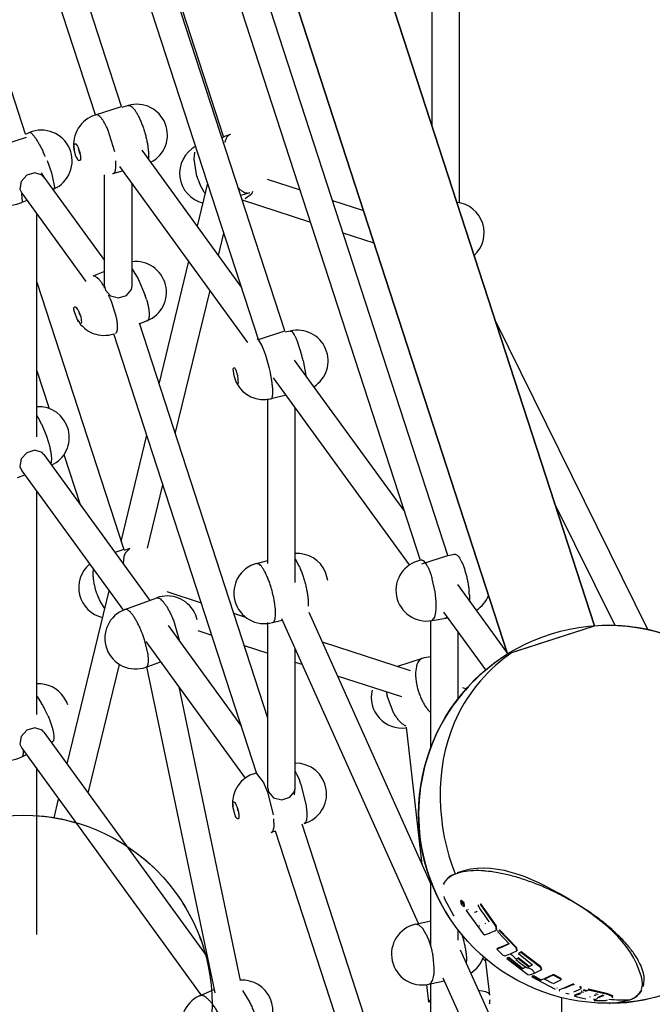
# Model space of a CAD drawing. Units: millimetres. Extents: x 628408 to 647579, y 4059 to 16828.
# Drawn here: x 635502 to 635917, y 7883 to 8529 of the extents above; entities that cross this region are included whole.
import ezdxf

# ---------------------------------------------------------------- set-up
doc = ezdxf.new("R2010")
doc.units = ezdxf.units.MM
for name, color, linetype in [('DEFAULT', 7, 'Continuous'), ('DiKom', 7, 'Continuous'), ('QITELE', 7, 'Continuous')]:
    doc.layers.add(name, color=color, linetype=linetype)
doc.dimstyles.new('Qitele Minor', dxfattribs={"dimscale": 85, "dimtxt": 2.5, "dimasz": 2, "dimexe": 1.5, "dimexo": 0, "dimgap": 2, "dimtad": 1, "dimdec": 0, "dimrnd": 10, "dimzin": 1, "dimtxsty": 'Standard', "dimblk": 'OBLIQUE', "dimcen": 2, "dimdle": 1, "dimclrd": 256, "dimclre": 256, "dimclrt": 256, "dimadec": 0, "dimazin": 0, "dimtfac": 1, "dimtdec": 0, "dimtmove": 0, "dimatfit": 3, "dimldrblk": 'OBLIQUE', "dimfxl": 0, "dimlwd": 40, "dimlwe": 30, "dimarcsym": 0})

# ---------------------------------------------------------------- blocks, each defined once
blk = doc.blocks.new('_Oblique')
at = {"color": 0, "linetype": 'ByBlock', "lineweight": -2}
blk.add_line((-0.5, -0.5), (0.5, 0.5), dxfattribs=at)
blk = doc.blocks.new('*D212')
at = {"layer": 'DEFAULT', "lineweight": 40, "transparency": 16777216}
blk.add_line((631904.73, 14059.49), (631904.73, 4719.49), dxfattribs=at)
at = {"layer": 'DEFAULT', "lineweight": 30, "transparency": 16777216}
for p, q in [((632499.73, 13889.49), (631777.23, 13889.49)), ((632499.73, 4889.49), (631777.23, 4889.49))]:
    blk.add_line(p, q, dxfattribs=at)
at = {"layer": 'Defpoints', "color": 0, "transparency": 16777216}
for p in [(638132.29, 13889.49), (631904.73, 4889.49), (638132.29, 4889.49)]:
    blk.add_point(p, dxfattribs=at)
at = {"layer": 'DEFAULT', "lineweight": 40, "transparency": 16777216, "xscale": 425, "yscale": 425, "zscale": 425}
for p, rotation in [((631904.73, 13889.49), 90), ((631904.73, 4889.49), 270)]:
    blk.add_blockref('_Oblique', p, dxfattribs=dict(at, rotation=rotation))
at = {"layer": 'DEFAULT', "transparency": 16777216, "insert": (631455.13, 9389.49), "char_height": 340, "attachment_point": 5, "rotation": 90}
blk.add_mtext('9000', dxfattribs=at)
blk = doc.blocks.new('UFO-043')
at = {"layer": 'QITELE', "color": 7, "linetype": 'Continuous'}
for p, q in [((635822.25, 8113.18), (635513.23, 9064.24)), ((635513.23, 9064.24), (635822.25, 8113.18)), ((635569.16, 8472.3), (635520.29, 8622.72)), ((635552.04, 8466.74), (635502.45, 8619.39)), ((635457.12, 8604.66), (635505.99, 8454.25)), ((635772.83, 8459.43), (635772.83, 8603.54)), ((635790.83, 8409.07), (635790.83, 8603.54)), ((635879.31, 8131.73), (635730.04, 8591.14)), ((635730.04, 8591.14), (635879.31, 8131.73)), ((635765.25, 8174.57), (635640.65, 8558.06)), ((635783.12, 8177.82), (635658.48, 8561.44)), ((635676.14, 8325.06), (635604, 8547.09)), ((635605.14, 8547.46), (635636.1, 8452.2)), ((635659.02, 8319.5), (635586.28, 8543.38)), ((635552.04, 8466.74), (635569.16, 8472.3)), ((635573.54, 8472.95), (635569.33, 8471.73)), ((635559.36, 8459), (635558.22, 8461.19)), ((635508.73, 8455.14), (635506.08, 8454)), ((635564.7, 8442.47), (635560.47, 8456.55)), ((635506.72, 8452.02), (635492.45, 8447.38)), ((635636.1, 8452.2), (635634.95, 8451.83)), ((635640.72, 8454.01), (635636.01, 8452.47)), ((635539.28, 8439.8), (635538.07, 8443.95)), ((635539.2, 8447.72), (635540.18, 8446.27)), ((635542.02, 8441.01), (635541.02, 8444.42)), ((635647.89, 8353.77), (635582.61, 8443.61)), ((635616.8, 8437.77), (635617.31, 8442.36)), ((635520.31, 8436.83), (635523.3, 8428.77)), ((635539.99, 8438.3), (635539.28, 8439.8)), ((635565.52, 8432.78), (635565.49, 8436.58)), ((635618.58, 8426.47), (635616.8, 8437.77)), ((635516.53, 8428.85), (635518.29, 8425.92)), ((635523.3, 8428.77), (635525.19, 8419.45)), ((635570.21, 8430.07), (635563.5, 8428.12)), ((635652.07, 8317.39), (635568.05, 8433.03)), ((635503.35, 8423.11), (635502.56, 8418.08)), ((635507.06, 8427.2), (635503.35, 8423.11)), ((635518.29, 8425.92), (635517.01, 8427.23)), ((635518.29, 8425.92), (635558.03, 8371.22)), ((635558.03, 8354.45), (635558.03, 8427.35)), ((635576.03, 8354.45), (635576.03, 8422.06)), ((635664.69, 8424.56), (635686.3, 8417.54)), ((635502.56, 8418.08), (635503.72, 8415.34)), ((635525.01, 8418.61), (635524.6, 8418.15)), ((635525.19, 8419.45), (635525.01, 8418.61)), ((635618.89, 8393.68), (635625.73, 8421.95)), ((635623.37, 8416.08), (635620.66, 8421)), ((635653.16, 8415.73), (635647.3, 8413.82)), ((635652.09, 8415.53), (635653.16, 8415.73)), ((635655.02, 8416.48), (635654.38, 8414.86)), ((635503.72, 8415.34), (635545.7, 8357.56)), ((635504.18, 8409.67), (635503.74, 8415.31)), ((635507.13, 8410.65), (635503.77, 8409.21)), ((635503.77, 8409.21), (635504.18, 8409.67)), ((635648.22, 8410.98), (635693.18, 8396.38)), ((635654.38, 8414.86), (635650.16, 8411.77)), ((635707.47, 8410.66), (635727.73, 8404.08)), ((635513.58, 8255.57), (635513.58, 8401.77)), ((635632.78, 8374.57), (635636.35, 8389.29)), ((635714.34, 8389.5), (635734.61, 8382.92)), ((635593.82, 8290.18), (635613.33, 8370.72)), ((635558.03, 8363.99), (635550.43, 8360.99)), ((635576.21, 8365.6), (635580.12, 8359.26)), ((635551.14, 8361.08), (635550.45, 8360.95)), ((635580.12, 8359.26), (635584.71, 8348.37)), ((635513.58, 8357.07), (635570.58, 8181.66)), ((635557.94, 8353.02), (635558.03, 8354.45)), ((635572.51, 8348.38), (635575.66, 8352.28)), ((635575.66, 8352.28), (635576.03, 8354.45)), ((635575.79, 8352.26), (635576.03, 8354.45)), ((635604.43, 8257.52), (635627.22, 8351.6)), ((635567.27, 8346.79), (635572.51, 8348.38)), ((635564.87, 8337.45), (635563.02, 8343.03)), ((635538.43, 8336.84), (635538.22, 8337.65)), ((635540.34, 8332.28), (635538.43, 8336.84)), ((635542.26, 8334.91), (635541.46, 8336.91)), ((635542.54, 8334.04), (635542.95, 8330.57)), ((635585.88, 8331.7), (635580.96, 8329.76)), ((635665.01, 8071.1), (635580.86, 8330.07)), ((635914.19, 8129.2), (635814.51, 8331.17)), ((635657.74, 8035.21), (635564.16, 8323.21)), ((635659.21, 8318.99), (635658.19, 8319.68)), ((635659.02, 8319.5), (635676.14, 8325.06)), ((635661.21, 8315.66), (635659.21, 8318.99)), ((635679.8, 8325.02), (635676.39, 8324.2)), ((635684.08, 8318.96), (635687.45, 8308.63)), ((635662.96, 8311.43), (635661.21, 8315.66)), ((635666.18, 8300.44), (635663.83, 8308.91)), ((635754.86, 8206.53), (635682.65, 8305.92)), ((635642.33, 8300.12), (635642.88, 8300.97)), ((635643.01, 8295.69), (635642.33, 8300.12)), ((635688.18, 8305.71), (635689.98, 8295.86)), ((635513.58, 8298.83), (635521.4, 8274.78)), ((635644.51, 8291.08), (635643.01, 8295.69)), ((635645.15, 8295.84), (635645.62, 8290.5)), ((635758, 8171.59), (635668.81, 8294.35)), ((635645.62, 8290.5), (635644.51, 8291.08)), ((635665.01, 8172.59), (635665.01, 8280.61)), ((635677.07, 8282.98), (635667.18, 8280.61)), ((635683.01, 8160.07), (635683.01, 8274.81)), ((635513.6, 8269.52), (635515.35, 8266.6)), ((635516.6, 8264.2), (635519.99, 8256.04)), ((635568.84, 8187.02), (635585.74, 8256.8)), ((635507.06, 8245.19), (635503.35, 8241.11)), ((635512.28, 8246.77), (635507.06, 8245.19)), ((635517.01, 8245.23), (635512.28, 8246.77)), ((635518.29, 8243.91), (635517.01, 8245.23)), ((635518.29, 8243.91), (635587.73, 8148.33)), ((635531.41, 8243.95), (635542.06, 8211.2)), ((635503.35, 8241.11), (635502.56, 8236.08)), ((635502.56, 8236.08), (635503.72, 8233.33)), ((635523.21, 8240.92), (635522.8, 8237.72)), ((635505.74, 8230.56), (635500.78, 8228.76)), ((635503.72, 8233.33), (635570.37, 8141.6)), ((635586.26, 8182.49), (635596.35, 8224.14)), ((635513.58, 8073.57), (635513.58, 8219.76)), ((635892.8, 8131.86), (635853.19, 8212.12)), ((635570.58, 8181.66), (635564.86, 8179.8)), ((635570.7, 8177.02), (635570.18, 8172.48)), ((635571.51, 8179.34), (635570.7, 8177.02)), ((635574.54, 8182.31), (635570.81, 8181.09)), ((635574.54, 8182.31), (635571.51, 8179.34)), ((635766, 8172.25), (635783.12, 8177.82)), ((635783.12, 8177.84), (635787.47, 8178.62)), ((635657.69, 8172.59), (635665.01, 8174.57)), ((635659.85, 8171.75), (635657.7, 8172.57)), ((635683.02, 8175.53), (635685.53, 8171.03)), ((635704.38, 8161.36), (635702.88, 8166.92)), ((635774.82, 8153.86), (635772.96, 8162.55)), ((635821.89, 8114.27), (635789.63, 8158.68)), ((635533.48, 8041), (635560.97, 8154.54)), ((635598.91, 8154.11), (635621.49, 8146.77)), ((635775.49, 8147.53), (635774.82, 8153.86)), ((635797.28, 8151.98), (635797.39, 8148.02)), ((635558.16, 8142.99), (635555.77, 8146.73)), ((635571.41, 8142.35), (635592.24, 8149.99)), ((635669.98, 8143.35), (635669.64, 8146.14)), ((635691.45, 8149.15), (635691.59, 8144.62)), ((635775.54, 8142.88), (635775.49, 8147.53)), ((635617.78, 8138.73), (635617.03, 8140.38)), ((635618.79, 8135.54), (635617.78, 8138.73)), ((635642.65, 8139.9), (635650.5, 8137.34)), ((635691.89, 8140.53), (635771.98, 7962.16)), ((635774.62, 8137.23), (635775.37, 8140.67)), ((635775.37, 8140.67), (635775.54, 8142.88)), ((635807.97, 8102.81), (635780.46, 8140.68)), ((635599.64, 8131.94), (635647.89, 8065.53)), ((635603.18, 8135.38), (635607.26, 8121.47)), ((635663.6, 8133.09), (635665.01, 8132.63)), ((635665.01, 8025.2), (635665.01, 8133.73)), ((635668.17, 8133.73), (635674.45, 8135.43)), ((635674.03, 8136.36), (635763.71, 7936.65)), ((635771.98, 8051.18), (635771.98, 8135.09)), ((635772.76, 8135.09), (635774.62, 8137.23)), ((635772.77, 8135.09), (635783.16, 8136.96)), ((635781.22, 8136.69), (635782.97, 8137.22)), ((635822.25, 8113.18), (635879.31, 8131.73)), ((635823.13, 8113.47), (635879.31, 8131.73)), ((635619.14, 8128.61), (635628.37, 8125.61)), ((635789.98, 8083.82), (635789.98, 8127.57)), ((635586.39, 8114.02), (635584.25, 8122.5)), ((635585.08, 8121.36), (635650.23, 8031.69)), ((635649.53, 8118.74), (635665.01, 8113.71)), ((635700.64, 8121.05), (635758.36, 8102.3)), ((635683.01, 8025.2), (635683.01, 8116.38)), ((635822.25, 8113.18), (635823.13, 8113.47)), ((635547.37, 8021.88), (635567.81, 8106.31)), ((635585.26, 8104.56), (635594.76, 8108.04)), ((635683.01, 8107.86), (635687.48, 8106.4)), ((635766.33, 8110.23), (635750.14, 8104.97)), ((635585.59, 8104.63), (635630.3, 7890.97)), ((635762.48, 8104.94), (635761.99, 8101.11)), ((635710.59, 8098.9), (635752.8, 8085.18)), ((635606.71, 8091.59), (635647.01, 7898.99)), ((635792.65, 8091.16), (635795.49, 8090.24)), ((635513.75, 8085.35), (635516.73, 8080.75)), ((635533.24, 8081.49), (635531.42, 8084.82)), ((635533.93, 8079.72), (635533.24, 8081.49)), ((635747.55, 8074.65), (635743.38, 8085.7)), ((635770.04, 8076.59), (635771.97, 8074.49)), ((635507.06, 8063.19), (635503.35, 8059.11)), ((635512.28, 8064.77), (635507.06, 8063.19)), ((635517.01, 8063.23), (635512.28, 8064.77)), ((635518.29, 8061.91), (635517.01, 8063.23)), ((635518.29, 8061.91), (635625.37, 7914.52)), ((635755.75, 8065.19), (635766.16, 7975.14)), ((635503.35, 8059.11), (635502.56, 8054.07)), ((635502.56, 8054.07), (635503.72, 8051.33)), ((635523.18, 8055.18), (635523.67, 8055.42)), ((635503.72, 8051.33), (635621.27, 7889.54)), ((635503.71, 8045.61), (635506.78, 8047.12)), ((635513.58, 7929.11), (635513.58, 8037.76)), ((635657.75, 8035.16), (635656.71, 8034.87)), ((635657.27, 8034.9), (635656.72, 8034.83)), ((635657.94, 8034.68), (635657.27, 8034.9)), ((635662.22, 8029.18), (635657.94, 8034.68)), ((635683.69, 8035.09), (635685.81, 8030.42)), ((635665.34, 8021.84), (635662.22, 8029.18)), ((635668.83, 8007.64), (635665.34, 8021.84)), ((635679.49, 8019.13), (635682.64, 8023.03)), ((635682.53, 8020.7), (635683.01, 8025.2)), ((635682.64, 8023.03), (635683.01, 8025.2)), ((635686.81, 8027.75), (635690.3, 8013.55)), ((635524.92, 8005.66), (635527.91, 8018.03)), ((635642.06, 8013.14), (635642.04, 8015.31)), ((635643.69, 8007.24), (635642.06, 8013.14)), ((635645.7, 8010.11), (635645.25, 8011.69)), ((635690.3, 8013.55), (635690.73, 8008.65)), ((635690.73, 8008.65), (635690.7, 8006.6)), ((635646.1, 8005.73), (635646.02, 8005.38)), ((635669.19, 8000.05), (635669.12, 8005.07)), ((635690.7, 8006.6), (635690.52, 8004.88)), ((635670.21, 7996.84), (635667.39, 7996.07)), ((635669.05, 7998.97), (635669.19, 8000.05)), ((635764.78, 7705.76), (635670.16, 7996.97)), ((635771.98, 7741.85), (635687.6, 8001.57)), ((635771.98, 7921.83), (635771.98, 7964.49)), ((635787.87, 7969.02), (635788.07, 7968.88)), ((635788.07, 7968.88), (635788, 7968.76)), ((635780.99, 7952.58), (635786.92, 7941.72)), ((635791.92, 7951.49), (635791.53, 7951.27)), ((635791.53, 7951.27), (635791.61, 7949.68)), ((635793.48, 7949.68), (635791.53, 7951.27)), ((635793.85, 7949.92), (635791.92, 7951.49)), ((635791.61, 7949.68), (635791.83, 7949.19)), ((635792.04, 7949.88), (635792.02, 7949.87)), ((635792.12, 7949.93), (635792.1, 7949.92)), ((635792.45, 7949.57), (635792.12, 7949.89)), ((635792.14, 7949.33), (635792.48, 7948.73)), ((635792.28, 7949.32), (635792.2, 7949.27)), ((635792.27, 7949.16), (635792.2, 7949.27)), ((635792.28, 7949.32), (635792.21, 7949.47)), ((635792.34, 7949.21), (635792.27, 7949.16)), ((635792.3, 7949.11), (635792.27, 7949.16)), ((635792.34, 7949.21), (635792.28, 7949.32)), ((635792.28, 7948.54), (635793.09, 7947.81)), ((635792.36, 7949.08), (635792.3, 7949.11)), ((635792.41, 7949.77), (635792.31, 7949.87)), ((635792.37, 7949.17), (635792.34, 7949.21)), ((635792.43, 7949.12), (635792.37, 7949.17)), ((635792.49, 7949.67), (635792.41, 7949.77)), ((635792.47, 7949.14), (635792.43, 7949.12)), ((635792.44, 7948.9), (635792.45, 7948.91)), ((635792.47, 7948.81), (635792.44, 7948.9)), ((635792.62, 7949.99), (635792.45, 7949.57)), ((635792.49, 7948.94), (635792.45, 7948.91)), ((635792.64, 7949.19), (635792.47, 7949.14)), ((635792.54, 7948.85), (635792.47, 7948.81)), ((635792.5, 7948.75), (635792.47, 7948.81)), ((635792.48, 7948.73), (635792.5, 7948.75)), ((635792.58, 7948.8), (635792.5, 7948.75)), ((635792.54, 7948.85), (635792.51, 7948.93)), ((635792.52, 7949.4), (635792.65, 7949.17)), ((635792.58, 7948.8), (635792.54, 7948.85)), ((635792.58, 7948.8), (635792.55, 7948.78)), ((635792.58, 7950.18), (635792.56, 7950.16)), ((635792.56, 7950.16), (635792.59, 7950.1)), ((635792.56, 7949.39), (635792.75, 7949.88)), ((635792.63, 7949.44), (635792.56, 7949.39)), ((635792.68, 7949.17), (635792.56, 7949.39)), ((635792.66, 7950.22), (635792.58, 7950.18)), ((635792.75, 7949.88), (635792.58, 7950.18)), ((635792.59, 7950.1), (635792.62, 7950.02)), ((635792.62, 7950.02), (635792.62, 7949.99)), ((635792.63, 7949.44), (635792.82, 7949.93)), ((635792.76, 7949.22), (635792.63, 7949.44)), ((635792.82, 7949.93), (635792.66, 7950.22)), ((635792.82, 7949.93), (635792.75, 7949.88)), ((635792.92, 7949.27), (635792.76, 7949.22)), ((635793.02, 7949.3), (635792.92, 7949.27)), ((635792.99, 7949.46), (635792.96, 7949.44)), ((635792.96, 7949.44), (635793, 7949.38)), ((635793.06, 7949.5), (635792.99, 7949.46)), ((635793.26, 7948.98), (635792.99, 7949.46)), ((635793, 7949.38), (635793.03, 7949.3)), ((635793.03, 7949.3), (635793.01, 7949.28)), ((635793.05, 7949.3), (635793.01, 7949.28)), ((635793.34, 7949.03), (635793.06, 7949.5)), ((635793.09, 7947.81), (635793.79, 7947.62)), ((635793.17, 7949.08), (635793.2, 7949.03)), ((635793.2, 7949.03), (635793.24, 7948.96)), ((635793.24, 7948.96), (635793.26, 7948.98)), ((635793.34, 7949.03), (635793.26, 7948.98)), ((635793.34, 7949.03), (635793.31, 7949.01)), ((635793.85, 7949.92), (635793.48, 7949.68)), ((635793.79, 7947.62), (635793.48, 7949.68)), ((635793.79, 7947.62), (635794.17, 7947.86)), ((635794.17, 7947.86), (635793.85, 7949.92)), ((635795.56, 7945.25), (635795.19, 7945)), ((635795.19, 7945), (635806.23, 7929.5)), ((635796.51, 7945.56), (635796.14, 7945.3)), ((635802.26, 7944.36), (635801.91, 7944.1)), ((635803.23, 7948.41), (635802.88, 7948.17)), ((635804.81, 7949.24), (635804.47, 7949)), ((635814.52, 7934.7), (635804.47, 7949)), ((635814.81, 7935), (635804.81, 7949.24)), ((635761.98, 7935.87), (635771.98, 7938.07)), ((635800.88, 7943.77), (635800.53, 7943.51)), ((635764.3, 7935.33), (635761.98, 7935.87)), ((635766.7, 7933.03), (635764.34, 7935.31)), ((635769.03, 7929.26), (635766.7, 7933.03)), ((635789.98, 7925.34), (635789.98, 7932.1)), ((635803.82, 7934.82), (635803.48, 7934.52)), ((635807.83, 7936.39), (635807.5, 7936.1)), ((635814.81, 7935), (635814.52, 7934.7)), ((635815.06, 7932.25), (635814.52, 7934.7)), ((635815.36, 7932.55), (635814.81, 7935)), ((635814.89, 7932.11), (635815.07, 7932.24)), ((635815.07, 7932.24), (635815.36, 7932.55)), ((635816.02, 7931.58), (635815.73, 7931.28)), ((635815.79, 7931.32), (635815.73, 7931.28)), ((635816.08, 7931.63), (635815.79, 7931.32)), ((635816.08, 7931.63), (635816.02, 7931.58)), ((635816.99, 7932.1), (635816.71, 7931.79)), ((635817.34, 7931.95), (635817.06, 7931.64)), ((635827.84, 7920.35), (635817.06, 7931.64)), ((635828.08, 7920.7), (635817.34, 7931.95)), ((635806.23, 7929.5), (635807.24, 7928.89)), ((635807.24, 7928.89), (635810.44, 7930.06)), ((635815.9, 7930.88), (635823.25, 7922.93)), ((635791.33, 7919.07), (635832.12, 7828.23)), ((635818.82, 7920.9), (635815.21, 7919.59)), ((635815.5, 7919.95), (635815.21, 7919.59)), ((635815.21, 7919.59), (635819.09, 7915.87)), ((635819.09, 7921.25), (635815.5, 7919.95)), ((635823.25, 7922.93), (635818.82, 7920.9)), ((635819.09, 7921.25), (635818.82, 7920.9)), ((635822.91, 7922.97), (635819.09, 7921.25)), ((635823.96, 7916.5), (635828.28, 7918.5)), ((635828.08, 7920.7), (635827.84, 7920.35)), ((635828.47, 7918.7), (635827.84, 7920.35)), ((635828.71, 7919.06), (635828.08, 7920.7)), ((635828.28, 7918.5), (635828.49, 7918.69)), ((635828.49, 7918.69), (635828.73, 7919.05)), ((635774.28, 7907.22), (635773.58, 7914.71)), ((635806.08, 7913.38), (635808.08, 7911.53)), ((635819.09, 7915.87), (635820.55, 7915.22)), ((635820.55, 7915.22), (635823.61, 7916.35)), ((635822.09, 7913.82), (635821.82, 7913.44)), ((635821.82, 7913.44), (635835.57, 7903.02)), ((635823.04, 7914.13), (635822.78, 7913.75)), ((635831.97, 7906.46), (635822.78, 7913.75)), ((635832.2, 7906.87), (635823.04, 7914.13)), ((635827.89, 7913.24), (635827.64, 7912.86)), ((635829.26, 7913.82), (635829.02, 7913.44)), ((635836, 7908.04), (635829.02, 7913.44)), ((635836.21, 7908.44), (635829.26, 7913.82)), ((635831.09, 7917.41), (635829.52, 7916.6)), ((635829.75, 7916.97), (635829.52, 7916.6)), ((635829.52, 7916.6), (635838.65, 7909.36)), ((635831.32, 7917.77), (635829.75, 7916.97)), ((635831.32, 7917.77), (635831.09, 7917.41)), ((635843.63, 7907.8), (635831.09, 7917.41)), ((635843.8, 7908.2), (635831.32, 7917.77)), ((635774.22, 7904.71), (635774.28, 7907.22)), ((635810.67, 7889.4), (635808.11, 7911.53)), ((635832.2, 7906.87), (635831.97, 7906.46)), ((635836.21, 7908.44), (635836, 7908.04)), ((635840.46, 7904.06), (635844.35, 7905.88)), ((635843.8, 7908.2), (635843.63, 7907.8)), ((635844.61, 7906.2), (635843.63, 7907.8)), ((635844.78, 7906.61), (635843.8, 7908.2)), ((635844.65, 7906.19), (635844.83, 7906.59)), ((635779.85, 7900.7), (635815.7, 7820.86)), ((635835.57, 7903.02), (635836.71, 7902.67)), ((635836.71, 7902.67), (635839.91, 7903.85)), ((635838.38, 7901.76), (635838.18, 7901.33)), ((635839.23, 7901.68), (635838.18, 7901.33)), ((635838.18, 7901.33), (635853.56, 7893.3)), ((635839.43, 7902.1), (635838.38, 7901.76)), ((635839.43, 7902.1), (635839.23, 7901.68)), ((635844.01, 7898.87), (635839.23, 7901.68)), ((635844.18, 7899.31), (635839.43, 7902.1)), ((635844.18, 7899.31), (635844.01, 7898.87)), ((635852.29, 7902.53), (635846.59, 7899.84)), ((635846.75, 7900.28), (635846.59, 7899.84)), ((635852.06, 7896.98), (635846.63, 7899.91)), ((635852.44, 7902.95), (635846.75, 7900.28)), ((635852.44, 7902.95), (635852.29, 7902.53)), ((635856.9, 7900.1), (635852.29, 7902.53)), ((635852.35, 7897.09), (635857.25, 7899.4)), ((635857.02, 7900.53), (635852.44, 7902.95)), ((635857.02, 7900.53), (635856.9, 7900.1)), ((635857.36, 7899.55), (635856.9, 7900.1)), ((635857.48, 7899.98), (635857.02, 7900.53)), ((635857.25, 7899.4), (635857.38, 7899.54)), ((635857.38, 7899.54), (635857.51, 7899.98)), ((635911.36, 7895.11), (635911.94, 7899.11)), ((635620.38, 7888.89), (635629.86, 7893.04)), ((635648.4, 7892.45), (635653.29, 7884.55)), ((635770.69, 7884.78), (635769.35, 7896.37)), ((635770.62, 7896.56), (635780.71, 7898.78)), ((635771.98, 7695.95), (635771.98, 7896.56)), ((635807.98, 7891.49), (635803.33, 7892.37)), ((635854.75, 7894.1), (635854.61, 7893.65)), ((635856.13, 7892.42), (635856.08, 7892.38)), ((635856.2, 7892.84), (635856.09, 7892.43)), ((635856.26, 7892.88), (635856.13, 7892.42)), ((635856.26, 7892.88), (635856.2, 7892.84)), ((635859.62, 7894.11), (635856.26, 7892.88)), ((635864.92, 7896.19), (635859.5, 7893.65)), ((635859.62, 7894.11), (635859.5, 7893.65)), ((635865.01, 7896.64), (635859.62, 7894.11)), ((635865.01, 7896.64), (635864.92, 7896.19)), ((635865.66, 7896.14), (635864.92, 7896.19)), ((635865.75, 7896.59), (635865.01, 7896.64)), ((635865.75, 7896.59), (635865.66, 7896.14)), ((635865.87, 7891.47), (635870.43, 7893.59)), ((635869.78, 7895.07), (635869.71, 7894.61)), ((635870.59, 7893.86), (635869.71, 7894.61)), ((635870.66, 7894.31), (635869.78, 7895.07)), ((635870.65, 7893.85), (635870.72, 7894.31)), ((635872.25, 7892.91), (635872.19, 7892.45)), ((635873.73, 7891.98), (635872.19, 7892.45)), ((635873.79, 7892.45), (635872.25, 7892.91)), ((635873.79, 7892.45), (635873.73, 7891.98)), ((635875.27, 7893.21), (635875.22, 7892.75)), ((635888.16, 7889.79), (635875.22, 7892.75)), ((635888.16, 7890.26), (635875.27, 7893.21)), ((635771.97, 7886.85), (635770.7, 7884.78)), ((635857.96, 7419.04), (635857.96, 7887.78)), ((635857.96, 7419.04), (635857.96, 7887.78)), ((635860.41, 7890.63), (635862.79, 7890.32)), ((635869.62, 7890.1), (635866.09, 7888.82)), ((635866.17, 7889.3), (635866.09, 7888.82)), ((635869.69, 7890.57), (635866.17, 7889.3)), ((635869.69, 7890.57), (635869.62, 7890.1)), ((635870.71, 7892.16), (635870.64, 7891.7)), ((635870.64, 7891.7), (635872.11, 7891.25)), ((635872.11, 7891.25), (635872.18, 7891.23)), ((635878.85, 7886.85), (635878.81, 7886.36)), ((635878.93, 7889.48), (635880.23, 7889.2)), ((635880.68, 7890.03), (635880.25, 7890.13)), ((635881.55, 7889.84), (635880.68, 7890.03)), ((635885.52, 7889.22), (635881.37, 7887.31)), ((635881.4, 7887.8), (635881.37, 7887.31)), ((635884.83, 7889.34), (635881.4, 7887.8)), ((635881.56, 7890), (635881.55, 7889.84)), ((635888.16, 7890.26), (635888.16, 7889.79)), ((635891.32, 7888.85), (635888.16, 7890.26)), ((635891.33, 7888.37), (635888.16, 7889.79)), ((635890.78, 7887.74), (635891.33, 7888.37)), ((635891.36, 7888.38), (635891.34, 7888.86)), ((635891.96, 7884.11), (635902.55, 7886.3)), ((635879.02, 7885.85), (635886.53, 7885.91))]:
    blk.add_line(p, q, dxfattribs=at)
for points in [[(635517.01, 8427.23), (635512.28, 8428.77), (635507.06, 8427.2)], [(635558.03, 8354.45), (635558.54, 8351.89), (635561.93, 8348.14), (635567.27, 8346.79)], [(635665.01, 8025.2), (635665.52, 8022.64), (635668.91, 8018.89)], [(635668.91, 8018.89), (635674.25, 8017.55), (635679.49, 8019.13)], [(635793.11, 7949.11), (635793.14, 7949.11), (635793.17, 7949.08)], [(635891.95, 7884.18), (635900.47, 7884.66), (635911.63, 7886.31), (635923.07, 7889.1), (635934.83, 7893.23)]]:
    blk.add_lwpolyline(points, dxfattribs=at)
for centre in [(635887.96, 8008.03), (635504.58, 7883.46)]:
    blk.add_circle(centre, 124, dxfattribs=at)
for centre, radius, start, end in [((635579.15, 8453.62), 20.12, 297.17517, 106.18277), ((635557.89, 8447.45), 20.12, 106.86432, 190.01124), ((635516.66, 8436.64), 20.12, 293.22399, 113.22399), ((635511.79, 8436.04), 52.82, 22.85083, 25.76777), ((635650.11, 8445.53), 13.61, 162.53699, 166.4491), ((635415.57, 8393.34), 113.41, 24.0677, 25.56808), ((635627.38, 8428.51), 20.13, 118.29529, 256.23695), ((635660.86, 8439.38), 44.2, 196.97716, 204.56483), ((635495.84, 8427.7), 20.12, 217.01836, 293.22399), ((635647.92, 8432.29), 29.42, 213.42467, 215.78357), ((635786.85, 8389.39), 20.12, 312.45397, 83.5809), ((635578.5, 8350.42), 20.12, 291.50965, 97.07953), ((635519.62, 8331.2), 44.49, 30.40998, 33.28543), ((635490.36, 8315.69), 77.63, 20.61722, 25.0295), ((635518.15, 8326.19), 70.16, 16.06579, 18.43033), ((635557.81, 8342.27), 20.12, 209.76207, 288.43458), ((635548.99, 8339.08), 7.84, 195.14042, 196.05217), ((635684.49, 8305.45), 20.12, 302.55138, 103.47101), ((635590.35, 8284.96), 77.28, 18.05316, 20.02643), ((635580.64, 8280.57), 110.44, 13.15728, 14.7163), ((635561.18, 8275.86), 107.83, 11.27018, 13.17431), ((635662.49, 8300.18), 20.12, 206.80612, 283.47101), ((635514.79, 8255.27), 20.12, 294.94244, 93.44188), ((635465.54, 8239.22), 56.84, 26.06802, 28.79276), ((635684.4, 8158.95), 20.12, 23.30827, 93.98025), ((635787.77, 8176.65), 1.95, 94.28578, 98.5782), ((635561.19, 8156.81), 20.12, 130.3241, 257.29825), ((635662.93, 8153.16), 20.12, 105.09475, 285.09475), ((635769.21, 8154.9), 20.12, 101.38825, 280.18059), ((635571.37, 8166.17), 20.74, 173.34637, 173.58616), ((635727.92, 8150.51), 46.61, 18.36738, 21.52064), ((635716.9, 8146.82), 58.22, 15.6743, 18.39267), ((635599.17, 8131.09), 20.12, 27.47357, 110.12922), ((635732.61, 8147.71), 64.81, 3.78331, 6.31395), ((635791.03, 8158.82), 20.12, 302.54905, 338.82149), ((635578.33, 8123.45), 20.12, 110.12922, 290.12922), ((635511.73, 8099.04), 76.22, 17.92654, 22.11984), ((635880.94, 8031.98), 99.19, 124.51229, 125.79189), ((635772.55, 8091.09), 20.12, 91.60103, 108.00007), ((635514.79, 8073.49), 20.12, 34.29924, 93.45358), ((635752.98, 8084.73), 20.13, 166.38622, 278.02564), ((635783.58, 8094.98), 41.25, 189.16176, 192.9952), ((635494.84, 8063.68), 20.12, 116.17031, 296.17031), ((635453.27, 8043.44), 73.62, 28.16158, 30.45423), ((635449.29, 8041.29), 78.14, 23.77158, 28.17086), ((635683.52, 8021.38), 20.12, 285.39792, 91.46592), ((635662.05, 8015.47), 20.12, 105.39792, 186.64653), ((635654.41, 8019.81), 33.03, 27.55619, 29.97515), ((635622.57, 8005.32), 68.04, 19.24659, 21.64461), ((635813.88, 7905.31), 68.81, 112.07013, 112.20747), ((635796.73, 7947.39), 23.08, 111.97141, 112.2073), ((635789.61, 7958.91), 9.7, 160.60758, 161.38949), ((635803.68, 7960.48), 24.03, 195.59091, 199.20132), ((635792.09, 7949.71), 0.177, 78.37697, 86.87108), ((635795.13, 7951.05), 3.8, 218.12587, 219.57483), ((635782.38, 7983.1), 35.45, 287.25631, 287.44426), ((635781.54, 7991.12), 51.15, 292.2225, 293.89662), ((635922.44, 8021.61), 140.31, 211.56265, 216.8923), ((635830.48, 7969.88), 55, 212.19052, 212.63248), ((635832.42, 7971.14), 57.31, 213.32728, 213.53661), ((635847.7, 7984.77), 74.48, 215.40479, 215.5372), ((635766.3, 7916.21), 20.12, 102.40891, 282.40891), ((635761.31, 7930.5), 5.69, 57.83713, 58.22045), ((635787.45, 7985.93), 60.41, 292.75136, 297.00824), ((635782.92, 7995.69), 72.28, 297.05128, 297.31055), ((635790.1, 7979.81), 53.75, 292.23584, 292.67206), ((635759.6, 7911.44), 35.79, 357.88997, 0.68162), ((635787.42, 7920.86), 20.12, 302.3133, 341.81585), ((635788.1, 7909.22), 20.14, 6.59838, 12.51933), ((635809.81, 7952.94), 41.01, 287.42425, 288.82699), ((635910.73, 8012.96), 129.64, 228.04596, 230.27945), ((635908.98, 8010.72), 127.25, 230.26987, 234.24295), ((635807.03, 7964.3), 55.16, 292.21718, 293.76719), ((635817.04, 7951.21), 46.86, 288.86951, 291.65813), ((635810.14, 7966.7), 64.11, 293.78789, 296.46706), ((635648.26, 7879.13), 20.12, 312.52867, 93.68371), ((635834.29, 7919.06), 16.22, 290.25889, 292.34765), ((635828.66, 7944.48), 47.76, 288.96142, 292.25319), ((635895.68, 7899.25), 16.26, 359.49523, 359.77263), ((635843.86, 7930.98), 40.47, 287.64417, 287.93812), ((635842.01, 7955.1), 70.65, 296.68454, 298.04253), ((635901.04, 7896.42), 9.65, 339.97405, 340.36522), ((635628.45, 7870.46), 20.12, 113.6359, 293.6359), ((635790.68, 7887.09), 20.13, 350.32457, 358.39676), ((635896.52, 7991.4), 106.99, 253.47453, 257.6554), ((635849.98, 7938.84), 52.14, 292.21635, 293.66886), ((635857.66, 7934.05), 49.38, 292.20658, 292.4723), ((635865.09, 7927.06), 42.95, 288.62673, 292.27357), ((635850.81, 7948.97), 65.79, 296.57779, 296.79504), ((635871.06, 7927.25), 44.14, 290.52694, 292.22211), ((635899.02, 7985.51), 99.28, 264.05026, 272.03514), ((635876.73, 7950.02), 68.79, 292.05545, 292.20748), ((635888.6, 7941.2), 57.2, 270.53483, 270.84129)]:
    blk.add_arc(centre, radius, start, end, dxfattribs=at)
for points, start_tangent, end_tangent in [([(635573.54, 8472.94), (635575.1, 8472.68), (635576.12, 8471.93), (635577.2, 8470.78), (635578.33, 8469.24), (635579.48, 8467.36)], (0.969636, 0.244554), (0.489081, -0.872238)), ([(635579.48, 8467.36), (635580.62, 8465.17), (635581.73, 8462.72), (635582.78, 8460.06), (635583.74, 8457.27), (635584.61, 8454.39), (635585.35, 8451.49), (635585.96, 8448.64), (635586.41, 8445.91), (635586.7, 8443.34), (635586.83, 8441.01), (635586.78, 8438.95), (635586.69, 8438.04)], (0.489081, -0.872238), (-0.126588, -0.991955)), ([(635558.22, 8461.19), (635557.07, 8463.07), (635555.94, 8464.61), (635554.86, 8465.76), (635553.84, 8466.51), (635552.91, 8466.83), (635552.29, 8466.74)], (-0.489081, 0.872238), (-0.949848, -0.312711)), ([(635508.76, 8455.06), (635509.24, 8455.15), (635510.81, 8453.97), (635511.8, 8452.8), (635512.9, 8451.26), (635514.08, 8449.39), (635515.33, 8447.25), (635516.6, 8444.86), (635517.87, 8442.29)], (0.928492, 0.371352), (0.431712, -0.902012)), ([(635538.07, 8443.95), (635538, 8444.43), (635537.89, 8445.4), (635537.86, 8446.26), (635538.07, 8447.48), (635538.93, 8447.81), (635539.2, 8447.72)], (-0.173332, 0.984864), (0.873372, -0.487053)), ([(635640.72, 8454.01), (635640.47, 8453.92), (635639.29, 8453.2), (635638.29, 8452.08), (635637.48, 8450.57), (635637.13, 8449.61)], (-0.951495, -0.307665), (-0.301154, -0.953576)), ([(635540.18, 8446.27), (635540.62, 8445.42), (635541.03, 8444.45), (635541.4, 8443.4), (635541.73, 8442.3), (635541.99, 8441.2), (635542.18, 8440.14), (635542.29, 8439.17), (635542.32, 8438.31), (635542.21, 8437.24)], (0.489081, -0.872238), (-0.447813, -0.894127)), ([(635542.21, 8437.24), (635542.11, 8437.09), (635541.25, 8436.76), (635539.99, 8438.3)], (-0.447813, -0.894127), (-0.489081, 0.872238)), ([(635563.49, 8428.16), (635564.37, 8428.73), (635564.91, 8429.7), (635565.3, 8431.06), (635565.52, 8432.78)], (0.949848, 0.312711), (0.069392, 0.997589)), ([(635645.58, 8419.05), (635645.99, 8418.62), (635647.58, 8417.24), (635649.14, 8416.25), (635650.66, 8415.68), (635652.09, 8415.53)], (0.686015, -0.727587), (0.998626, 0.052399)), ([(635556.81, 8355.61), (635555.52, 8357.44), (635554.28, 8358.93), (635553.12, 8360.05), (635552.07, 8360.77), (635551.14, 8361.08)], (-0.549653, 0.835393), (-0.998844, 0.048068)), ([(635585.56, 8345.6), (635586.26, 8342.95), (635586.79, 8340.46), (635587.13, 8338.19), (635587.28, 8336.19), (635587.24, 8334.52), (635586.99, 8333.2), (635586.56, 8332.26), (635585.86, 8331.75)], (0.276339, -0.96106), (-0.923373, -0.383904)), ([(635538.22, 8337.65), (635538.18, 8337.84), (635538.01, 8338.75), (635537.96, 8340.16), (635538.6, 8340.89), (635539, 8340.74)], (-0.224299, 0.97452), (0.794478, -0.607293)), ([(635539, 8340.74), (635539.4, 8340.35), (635540.36, 8339.05), (635540.86, 8338.18), (635541.35, 8337.21), (635541.8, 8336.17), (635542.2, 8335.1), (635542.54, 8334.04)], (0.794478, -0.607293), (0.276339, -0.96106)), ([(635542.95, 8330.57), (635542.37, 8329.99), (635541.57, 8330.53), (635540.61, 8331.83), (635540.34, 8332.28)], (-0.409762, -0.912192), (-0.496163, 0.868229)), ([(635565.17, 8323.59), (635565.87, 8324.11), (635566.3, 8325.04), (635566.55, 8326.36), (635566.59, 8328.04), (635566.44, 8330.03), (635566.1, 8332.3), (635565.57, 8334.79), (635564.87, 8337.45)], (0.923373, 0.383904), (-0.276339, 0.96106)), ([(635679.83, 8324.94), (635680.2, 8325), (635681.57, 8323.78), (635682.37, 8322.54), (635683.21, 8320.92), (635684.08, 8318.96)], (0.942882, 0.333127), (0.3828, -0.923831)), ([(635642.88, 8300.97), (635643.57, 8300.53), (635644.23, 8298.98), (635644.56, 8298.01), (635644.87, 8296.95), (635645.15, 8295.84)], (0.938436, -0.345453), (0.227668, -0.973739)), ([(635667.18, 8280.63), (635667.34, 8280.66), (635668.1, 8282.04), (635668.3, 8283.34), (635668.37, 8285.03), (635668.31, 8287.05), (635668.12, 8289.36), (635667.8, 8291.91), (635667.37, 8294.65), (635666.94, 8296.94)], (0.99675, 0.080555), (-0.195363, 0.980731)), ([(635519.99, 8256.04), (635520.91, 8253.21), (635521.71, 8250.42), (635522.34, 8247.73), (635522.81, 8245.22), (635523.1, 8242.93), (635523.21, 8240.92)], (0.329366, -0.944202), (0.006965, -0.999976)), ([(635787.62, 8178.6), (635788.44, 8178.49), (635789.34, 8177.89), (635790.27, 8176.87), (635791.23, 8175.45), (635792.17, 8173.65), (635793.09, 8171.52)], (0.997188, 0.074945), (0.367851, -0.929885)), ([(635665.01, 8163.08), (635664.06, 8165.24), (635662.99, 8167.38), (635661.91, 8169.21), (635660.86, 8170.67), (635659.85, 8171.75)], (-0.381072, 0.924545), (-0.746624, 0.665247)), ([(635685.53, 8171.03), (635686.58, 8168.62), (635687.58, 8165.99), (635688.51, 8163.21), (635689.35, 8160.33), (635690.08, 8157.42), (635690.68, 8154.54), (635691.14, 8151.76), (635691.45, 8149.15)], (0.422787, -0.906229), (0.091715, -0.995785)), ([(635771.28, 8167.61), (635770.36, 8169.73), (635769.41, 8171.53), (635768.46, 8172.95), (635767.52, 8173.97), (635766.63, 8174.57), (635765.79, 8174.72), (635765.65, 8174.7)], (-0.36792, 0.929858), (-0.979256, -0.202629)), ([(635793.09, 8171.52), (635793.97, 8169.11), (635794.78, 8166.47), (635795.5, 8163.66), (635796.13, 8160.74), (635796.64, 8157.78), (635797.03, 8154.84)], (0.367851, -0.929885), (0.109476, -0.993989)), ([(635555.77, 8146.73), (635554.47, 8149.3), (635553.33, 8152.04), (635552.36, 8154.89), (635551.59, 8157.78), (635551.04, 8160.65), (635550.71, 8163.43), (635550.62, 8166.06), (635550.76, 8168.49)], (-0.482072, 0.876132), (0.111714, 0.99374)), ([(635669.64, 8146.14), (635669.21, 8148.75), (635668.61, 8151.63), (635667.88, 8154.54), (635667.04, 8157.42), (635666.11, 8160.2), (635665.11, 8162.83), (635665.01, 8163.08)], (-0.144089, 0.989565), (-0.381072, 0.924545)), ([(635592.25, 8149.97), (635593.64, 8149.87), (635594.66, 8149.25), (635595.79, 8148.22), (635597, 8146.81), (635598.25, 8145.05), (635599.52, 8142.98), (635600.79, 8140.64), (635602.02, 8138.09), (635603.18, 8135.38)], (0.95582, 0.293953), (0.376665, -0.92635)), ([(635582.34, 8127.74), (635581.18, 8130.45), (635579.95, 8133), (635578.68, 8135.34), (635577.41, 8137.42), (635576.16, 8139.18), (635574.96, 8140.59), (635573.83, 8141.61), (635572.8, 8142.24), (635571.9, 8142.44), (635571.42, 8142.32)], (-0.376665, 0.92635), (-0.919325, -0.3935)), ([(635668.16, 8133.75), (635669.15, 8134.53), (635669.63, 8135.58), (635669.95, 8137.02), (635670.12, 8138.83), (635670.13, 8140.96), (635669.98, 8143.35)], (0.947804, 0.318852), (-0.091821, 0.995775)), ([(635953.39, 8113.41), (635924.16, 8126.63), (635884.39, 8131.79)], (-0.84929, 0.527927), (-0.999596, -0.02844)), ([(635585.55, 8104.76), (635586.13, 8105.33), (635586.56, 8106.38), (635586.8, 8107.81), (635586.85, 8109.59), (635586.71, 8111.67), (635586.39, 8114.02)], (0.828643, 0.559777), (-0.166726, 0.986003)), ([(635822.92, 8112.44), (635787.34, 8068.02), (635787.87, 7969.02)], (-0.81116, -0.584824), (0.366866, -0.930274)), ([(635766.33, 8110.23), (635766.07, 8110.14), (635764.9, 8109.42), (635763.89, 8108.3), (635763.08, 8106.8), (635762.48, 8104.94)], (-0.951495, -0.307665), (-0.235376, -0.971904)), ([(635815.71, 8108.65), (635781.45, 8071.52), (635764.02, 8004.06), (635783.67, 7940.95)], (-0.809874, -0.586603), (0.540482, -0.841356)), ([(635585.25, 8104.59), (635585.55, 8104.76)], (0.919325, 0.3935), (0.828643, 0.559778)), ([(635761.99, 8101.11), (635761.97, 8100.34), (635762.06, 8097.71), (635762.39, 8094.93), (635762.95, 8092.06), (635763.72, 8089.17), (635764.68, 8086.32), (635765.83, 8083.58), (635767.12, 8081.01), (635768.53, 8078.66), (635770.04, 8076.59)], (-0.038802, -0.999247), (0.626038, -0.779793)), ([(635755.64, 8065.9), (635755.18, 8066.12), (635753.61, 8067.1), (635752.03, 8068.49), (635750.47, 8070.23), (635748.97, 8072.3), (635747.55, 8074.65)], (-0.91857, 0.395259), (-0.482072, 0.876132)), ([(635520.8, 8072.79), (635521.93, 8070.09), (635522.89, 8067.46), (635523.68, 8064.97), (635524.27, 8062.66), (635524.64, 8060.6), (635524.8, 8058.83), (635524.73, 8057.38), (635524.44, 8056.3), (635523.93, 8055.59), (635523.66, 8055.44)], (0.402839, -0.915271), (-0.921519, -0.388333)), ([(635503.7, 8045.64), (635504.49, 8046.49), (635504.78, 8047.58), (635504.84, 8049.02), (635504.79, 8049.9)], (0.870276, 0.492565), (-0.089855, 0.995955)), ([(635642.04, 8015.31), (635642.39, 8016.09), (635643.09, 8015.91)], (0.169916, 0.985459), (0.814932, -0.579557)), ([(635643.09, 8015.91), (635643.37, 8015.67), (635644.18, 8014.39), (635644.59, 8013.51), (635644.97, 8012.52), (635645.33, 8011.45), (635645.63, 8010.34), (635645.87, 8009.24), (635646.05, 8008.19), (635646.15, 8007.24), (635646.1, 8005.73)], (0.814932, -0.579557), (-0.169916, -0.985459)), ([(635513.6, 8007.15), (635520.15, 8006.48), (635539.22, 8002.43)], (0.997291, -0.07355), (0.958742, -0.284277)), ([(635646.02, 8005.38), (635645.75, 8004.95), (635644.77, 8005.37), (635643.96, 8006.65), (635643.69, 8007.24)], (-0.300823, -0.95368), (-0.420264, 0.907402)), ([(635690.52, 8004.88), (635690.17, 8003.53), (635689.68, 8002.58), (635688.85, 8002.02)], (-0.169916, -0.985459), (-0.950374, -0.311111)), ([(635667.38, 7996.11), (635668.21, 7996.67), (635668.7, 7997.62), (635669.05, 7998.97)], (0.950374, 0.311111), (0.169916, 0.985459)), ([(635572.65, 7986.99), (635592.58, 7970.82)], (0.838122, -0.545483), (0.704517, -0.709687)), ([(635910.07, 7901.28), (635860.39, 7953.58), (635789.31, 7969.59)], (-0.265973, 0.963981), (-0.934217, -0.356706)), ([(635808.08, 7970.76), (635806.99, 7970.85), (635799.84, 7971.01), (635793.29, 7970.29), (635788.09, 7968.79)], (-0.995915, 0.090291), (-0.92737, -0.374146)), ([(635854.37, 7956.43), (635849.8, 7958.61), (635840.92, 7962.38), (635832.1, 7965.54), (635823.38, 7968.06), (635814.93, 7969.85), (635808.08, 7970.76)], (-0.897077, 0.441875), (-0.995915, 0.090291)), ([(635788, 7968.76), (635783.92, 7966.5), (635780.93, 7963.48), (635780.16, 7962.25)], (-0.925822, -0.377961), (-0.478086, -0.878313)), ([(635786.75, 7968.52), (635780.93, 7963.24)], (-0.901554, -0.432667), (-0.448268, -0.893899)), ([(635605.32, 7955.7), (635624.18, 7916.2)], (0.581154, -0.813793), (0.26473, -0.964323)), ([(635892.08, 7931.22), (635890.6, 7932.56), (635883.22, 7938.63), (635875.49, 7944.19), (635867.13, 7949.5), (635858.41, 7954.38), (635854.37, 7956.43)], (-0.738408, 0.674355), (-0.897077, 0.441875)), ([(635791.96, 7948.96), (635792.04, 7948.85), (635792.14, 7948.71)], (0.532863, -0.846202), (0.617196, -0.786809)), ([(635792.02, 7949.88), (635791.97, 7949.82)], (-0.894905, -0.446257), (-0.324372, -0.94593)), ([(635786.92, 7941.72), (635786.99, 7941.62)], (0.5779, -0.816107), (0.579348, -0.81508)), ([(635817.34, 7931.95), (635816.99, 7932.1)], (-0.649284, 0.760546), (-0.886446, -0.462832)), ([(635911.94, 7899.19), (635911.37, 7903.84), (635909.59, 7908.96), (635906.61, 7914.47), (635902.39, 7920.35), (635897.1, 7926.34), (635892.08, 7931.22)], (0.00397, 0.999992), (-0.738408, 0.674355)), ([(635773.58, 7914.71), (635773.4, 7915.72), (635772.78, 7918.67), (635772.01, 7921.55), (635771.12, 7924.32), (635770.12, 7926.91), (635769.03, 7929.26)], (-0.163906, 0.986476), (-0.452294, 0.891869)), ([(635792, 7929.63), (635792.24, 7928.97), (635793.13, 7926.2), (635793.9, 7923.31), (635794.52, 7920.37), (635794.98, 7917.44), (635795.27, 7914.58), (635795.39, 7911.87)], (0.346984, -0.937871), (0.011127, -0.999938)), ([(635839.91, 7903.85), (635838.56, 7905.68), (635836.67, 7906.88), (635834.62, 7907.46)], (-0.208099, 0.978108), (-0.811569, 0.584256)), ([(635844.35, 7905.88), (635844.61, 7906.2)], (0.890952, 0.454098), (0.32517, 0.945655)), ([(635770.62, 7896.56), (635771.42, 7896.89), (635772.28, 7897.69), (635773, 7898.9), (635773.57, 7900.5), (635773.98, 7902.45), (635774.22, 7904.71)], (0.97577, 0.2188), (0.062068, 0.998072)), ([(635910.12, 7893.18), (635910.07, 7901.28)], (0.336025, 0.941853), (-0.265973, 0.963981)), ([(635870.43, 7893.59), (635870.59, 7893.86)], (0.888155, 0.459544), (0.165794, 0.98616)), ([(635902.55, 7886.3), (635906.63, 7888.56), (635909.62, 7891.57), (635910.46, 7892.93)], (0.925822, 0.377961), (0.467442, 0.884024)), ([(635633.44, 7875.96), (635632.1, 7878.48), (635630.63, 7880.9), (635629.12, 7883.08), (635627.59, 7884.99), (635626.08, 7886.56), (635624.63, 7887.78), (635623.26, 7888.61), (635622, 7889.04), (635620.89, 7889.05), (635620.39, 7888.89)], (-0.448074, 0.893996), (-0.916255, -0.400595)), ([(635810.65, 7889.4), (635809.96, 7890.52), (635808.96, 7891.12), (635807.98, 7891.49)], (-0.175091, 0.984552), (-0.948862, 0.315691)), ([(635856.21, 7892.25), (635856.37, 7892.15)], (0.795079, -0.606506), (0.927839, -0.372982)), ([(635881.51, 7890.01), (635881.56, 7890)], (0.977328, -0.211731), (0.977427, -0.211274)), ([(635881.56, 7890), (635881.58, 7889.99)], (0.977426, -0.211278), (0.977478, -0.211038)), ([(635903.02, 7886.45), (635909.78, 7892.35)], (0.920115, 0.391648), (0.422976, 0.906141)), ([(635653.29, 7884.55), (635654.56, 7881.83), (635655.69, 7879.05), (635656.66, 7876.28), (635657.43, 7873.56), (635658.01, 7870.97), (635658.28, 7869.26)], (0.446661, -0.894703), (0.129498, -0.99158))]:
    blk.add_spline(points, degree=3, dxfattribs=dict(at, start_tangent=start_tangent, end_tangent=end_tangent))

msp = doc.modelspace()

# ---------------------------------------------------------------- linework, layer by layer
at = {"layer": 'DiKom', "color": 60, "lineweight": 211, "true_color": 0xaff425}
msp.add_circle((638132.29, 9389.49), 4500, dxfattribs=at)

# ---------------------------------------------------------------- block references
at = {"layer": 'DEFAULT'}
msp.add_blockref('UFO-043', (0, 0), dxfattribs=at)

# ---------------------------------------------------------------- dimensions: what is measured, and where the dimension line sits
dim = msp.add_linear_dim(base=(631904.73, 4889.49), p1=(638132.29, 13889.49), p2=(638132.29, 4889.49), angle=90, dimstyle='Qitele Minor', override={"dimtxt": 4, "dimasz": 5, "dimgap": 3.2, "dimdle": 2, "dimfxl": 7}, dxfattribs=at)
dim.commit()
dim.dimension.update_dxf_attribs({"geometry": '*D212', "text_midpoint": (631455.13, 9389.49)})

doc.saveas('drawing.dxf')
